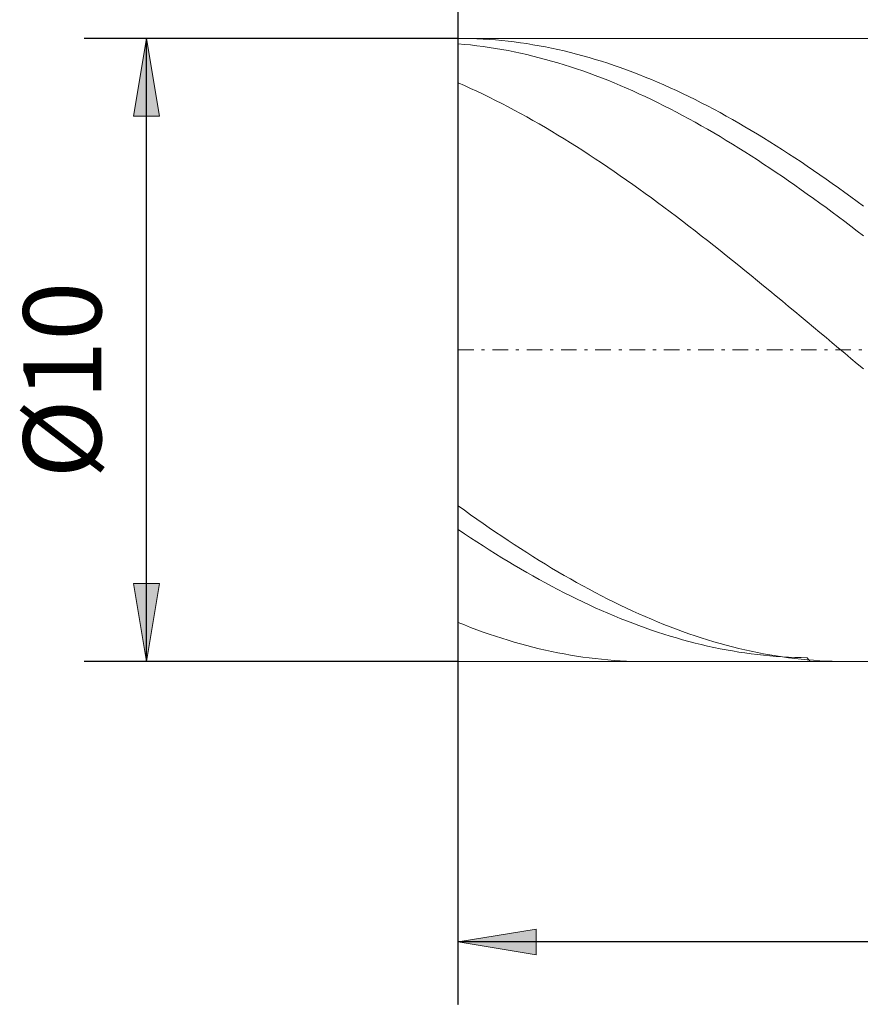
# Model space of a CAD drawing. Units: millimetres. Extents: x -135 to 143, y -100 to 100.
# Drawn here: x -78 to -51, y -21 to 11 of the extents above; entities that cross this region are included whole.
import ezdxf

# ---------------------------------------------------------------- set-up
doc = ezdxf.new("R2010")
doc.units = ezdxf.units.MM
doc.header["$MEASUREMENT"] = 0
doc.linetypes.add('DASHDOT', pattern=[1, 0.5, -0.25, 0, -0.25])
doc.layers.get('0').update_dxf_attribs({"lineweight": 0})
doc.layers.add('Bemassung', color=7, linetype='Continuous', lineweight=0)
doc.layers.add('Geo', color=7, linetype='Continuous', lineweight=0)
doc.styles.get("Standard").update_dxf_attribs({"font": 'Arial'})
doc.dimstyles.new('BEM-ISBE', dxfattribs={"dimtxt": 2.5, "dimasz": 2.5, "dimexe": 1.25, "dimexo": 0.625, "dimtad": 1, "dimdec": 3, "dimzin": 0, "dimdsep": 46, "dimtxsty": 'Standard', "dimblk": 'VDDIM_DEFAULT', "dimcen": 0.09, "dimadec": 3, "dimazin": 0, "dimtol": 1, "dimtm": 1e-09, "dimtfac": 0.5, "dimtdec": 3, "dimtmove": 0, "dimatfit": 3, "dimfxl": 1, "dimtolj": 1, "dimtzin": 0, "dimarcsym": 0})

# ---------------------------------------------------------------- blocks, each defined once
blk = doc.blocks.new('VDDIM_DEFAULT')
at = {"linetype": 'Continuous'}
blk.add_hatch(color=0, dxfattribs=at).paths.add_polyline_path([(0, 0), (-1, -0.1665), (-1, 0.1665)], flags=0)
at = {"color": 0, "linetype": 'Continuous'}
blk.add_lwpolyline([(0, 0), (-1, -0.1665), (-1, 0.1665), (0, 0)], dxfattribs=at)
blk = doc.blocks.new('*D5')
at = {"layer": 'Bemassung', "color": 0, "lineweight": -2}
for p, q in [((-63.92, -20.879), (-63.92, 37.121)), ((12.08, 9.621), (12.08, 20.121)), ((-63.92, 18.121), (12.08, 18.121))]:
    blk.add_line(p, q, dxfattribs=at)
at = {"layer": 'Bemassung', "color": 0}
for p in [(12.08, 9.621), (-63.92, -20.879)]:
    blk.add_point(p, dxfattribs=at)
at = {"layer": 'Bemassung', "color": 0, "lineweight": -2, "xscale": 2.5, "yscale": 2.5, "zscale": 2.5, "rotation": 180}
blk.add_blockref('VDDIM_DEFAULT', (-63.92, 18.121), dxfattribs=at)
at = {"layer": 'Bemassung', "color": 0, "lineweight": -2, "xscale": 2.5, "yscale": 2.5, "zscale": 2.5}
blk.add_blockref('VDDIM_DEFAULT', (12.08, 18.121), dxfattribs=at)
at = {"layer": 'Bemassung', "color": 0, "insert": (-25.92, 18.787), "char_height": 2.5, "attachment_point": 8}
blk.add_mtext('38', dxfattribs=at)
blk = doc.blocks.new('*D6')
at = {"layer": 'Bemassung', "color": 0, "lineweight": -2}
for p, q in [((-63.92, -20.879), (-63.92, 37.121)), ((13.88, 10.121), (13.88, 27.121)), ((-63.92, 25.121), (13.88, 25.121))]:
    blk.add_line(p, q, dxfattribs=at)
at = {"layer": 'Bemassung', "color": 0}
for p in [(13.88, 10.121), (-63.92, -20.879)]:
    blk.add_point(p, dxfattribs=at)
at = {"layer": 'Bemassung', "color": 0, "lineweight": -2, "xscale": 2.5, "yscale": 2.5, "zscale": 2.5, "rotation": 180}
blk.add_blockref('VDDIM_DEFAULT', (-63.92, 25.121), dxfattribs=at)
at = {"layer": 'Bemassung', "color": 0, "lineweight": -2, "xscale": 2.5, "yscale": 2.5, "zscale": 2.5}
blk.add_blockref('VDDIM_DEFAULT', (13.88, 25.121), dxfattribs=at)
at = {"layer": 'Bemassung', "color": 0, "insert": (-25.02, 25.787), "char_height": 2.5, "attachment_point": 8}
blk.add_mtext('38.9', dxfattribs=at)
blk = doc.blocks.new('*D7')
at = {"layer": 'Bemassung', "color": 0, "lineweight": -2}
for p, q in [((-63.92, -20.879), (-63.92, 37.121)), ((-13.92, -9.379), (-13.92, -20.879)), ((-13.92, -18.879), (-63.92, -18.879))]:
    blk.add_line(p, q, dxfattribs=at)
at = {"layer": 'Bemassung', "color": 0}
for p in [(-13.92, -9.379), (-63.92, -20.879)]:
    blk.add_point(p, dxfattribs=at)
at = {"layer": 'Bemassung', "color": 0, "lineweight": -2, "xscale": 2.5, "yscale": 2.5, "zscale": 2.5, "rotation": 180}
blk.add_blockref('VDDIM_DEFAULT', (-63.92, -18.879), dxfattribs=at)
at = {"layer": 'Bemassung', "color": 0, "lineweight": -2, "xscale": 2.5, "yscale": 2.5, "zscale": 2.5}
blk.add_blockref('VDDIM_DEFAULT', (-13.92, -18.879), dxfattribs=at)
at = {"layer": 'Bemassung', "color": 0, "insert": (-36.048, -18.213), "char_height": 2.5, "attachment_point": 8}
blk.add_mtext('25', dxfattribs=at)
blk = doc.blocks.new('*D8')
at = {"layer": 'Bemassung', "color": 0, "lineweight": -2}
for p, q in [((-63.92, -20.879), (-63.92, 37.121)), ((84.08, 9.121), (84.08, 37.121)), ((84.08, 35.121), (-63.92, 35.121))]:
    blk.add_line(p, q, dxfattribs=at)
at = {"layer": 'Bemassung', "color": 0}
for p in [(84.08, 9.121), (-63.92, -20.879)]:
    blk.add_point(p, dxfattribs=at)
at = {"layer": 'Bemassung', "color": 0, "lineweight": -2, "xscale": 2.5, "yscale": 2.5, "zscale": 2.5, "rotation": 180}
blk.add_blockref('VDDIM_DEFAULT', (-63.92, 35.121), dxfattribs=at)
at = {"layer": 'Bemassung', "color": 0, "lineweight": -2, "xscale": 2.5, "yscale": 2.5, "zscale": 2.5}
blk.add_blockref('VDDIM_DEFAULT', (84.08, 35.121), dxfattribs=at)
at = {"layer": 'Bemassung', "color": 0, "insert": (10.08, 35.787), "char_height": 2.5, "attachment_point": 8}
blk.add_mtext('74', dxfattribs=at)
blk = doc.blocks.new('*D3')
at = {"layer": 'Bemassung', "color": 0, "lineweight": -2}
for p, q in [((-63.92, 10.121), (-75.92, 10.121)), ((-73.92, -9.879), (-73.92, 10.121)), ((-63.92, -9.879), (-75.92, -9.879))]:
    blk.add_line(p, q, dxfattribs=at)
at = {"layer": 'Bemassung', "color": 0}
for p in [(-63.92, 10.121), (-63.92, -9.879)]:
    blk.add_point(p, dxfattribs=at)
at = {"layer": 'Bemassung', "color": 0, "lineweight": -2, "xscale": 2.5, "yscale": 2.5, "zscale": 2.5}
for p, rotation in [((-73.92, 10.121), 90), ((-73.92, -9.879), 270)]:
    blk.add_blockref('VDDIM_DEFAULT', p, dxfattribs=dict(at, rotation=rotation))
at = {"layer": 'Bemassung', "color": 0, "insert": (-74.587, -0.846), "char_height": 2.5, "attachment_point": 8, "rotation": 90}
blk.add_mtext('Ø10', dxfattribs=at)

msp = doc.modelspace()

# ---------------------------------------------------------------- linework, layer by layer
at = {"layer": 'Geo'}
for p, q in [((-63.92, 0.1208), (-63.92, 10.1208)), ((-63.92, 10.1208), (-13.92, 10.1208)), ((-63.92, 10.1208), (-63.72, 10.1194)), ((-63.92, 10.1208), (-63.92, -9.8792)), ((-63.72, 10.1194), (-63.52, 10.1152)), ((-63.52, 10.1152), (-63.32, 10.1082)), ((-63.92, 9.9472), (-63.72, 9.9293)), ((-63.72, 9.9293), (-63.52, 9.9086)), ((-63.52, 9.9086), (-63.32, 9.8852)), ((-63.32, 10.1082), (-63.12, 10.0983)), ((-63.32, 9.8852), (-63.12, 9.859)), ((-63.12, 10.0983), (-62.92, 10.0856)), ((-63.12, 9.859), (-62.92, 9.8301)), ((-62.92, 10.0856), (-62.72, 10.0702)), ((-62.92, 9.8301), (-62.72, 9.7984)), ((-62.72, 10.0702), (-62.52, 10.0519)), ((-62.72, 9.7984), (-62.52, 9.764)), ((-62.52, 10.0519), (-62.32, 10.0308)), ((-62.32, 10.0308), (-62.12, 10.007)), ((-62.12, 10.007), (-61.92, 9.9803)), ((-61.92, 9.9803), (-61.72, 9.9509)), ((-61.72, 9.9509), (-61.52, 9.9187)), ((-61.52, 9.9187), (-61.32, 9.8838)), ((-61.32, 9.8838), (-61.12, 9.8461)), ((-61.12, 9.8461), (-60.92, 9.8057)), ((-60.92, 9.8057), (-60.72, 9.7625)), ((-62.52, 9.764), (-62.32, 9.7269)), ((-62.32, 9.7269), (-62.12, 9.6871)), ((-62.12, 9.6871), (-61.92, 9.6446)), ((-61.92, 9.6446), (-61.72, 9.5995)), ((-61.72, 9.5995), (-61.52, 9.5516)), ((-61.52, 9.5516), (-61.32, 9.5011)), ((-61.32, 9.5011), (-61.12, 9.448)), ((-60.72, 9.7625), (-60.52, 9.7166)), ((-60.52, 9.7166), (-60.32, 9.668)), ((-60.32, 9.668), (-60.12, 9.6168)), ((-60.12, 9.6168), (-59.92, 9.5628)), ((-59.92, 9.5628), (-59.72, 9.5062)), ((-59.72, 9.5062), (-59.52, 9.447)), ((-61.12, 9.448), (-60.92, 9.3922)), ((-60.92, 9.3922), (-60.72, 9.3338)), ((-60.72, 9.3338), (-60.52, 9.2728)), ((-60.52, 9.2728), (-60.32, 9.2093)), ((-60.32, 9.2093), (-60.12, 9.1432)), ((-59.52, 9.447), (-59.32, 9.3851)), ((-59.32, 9.3851), (-59.12, 9.3206)), ((-59.12, 9.3206), (-58.92, 9.2536)), ((-58.92, 9.2536), (-58.72, 9.1839)), ((-58.72, 9.1839), (-58.52, 9.1117)), ((-60.12, 9.1432), (-59.92, 9.0745)), ((-59.92, 9.0745), (-59.72, 9.0033)), ((-59.72, 9.0033), (-59.52, 8.9296)), ((-59.52, 8.9296), (-59.32, 8.8535)), ((-59.32, 8.8535), (-59.12, 8.7749)), ((-58.52, 9.1117), (-58.32, 9.037)), ((-58.32, 9.037), (-58.12, 8.9597)), ((-58.12, 8.9597), (-57.92, 8.88)), ((-57.92, 8.88), (-57.72, 8.7978)), ((-63.92, 8.6925), (-63.72, 8.6049)), ((-63.72, 8.6049), (-63.52, 8.5148)), ((-59.12, 8.7749), (-58.92, 8.6938)), ((-58.92, 8.6938), (-58.72, 8.6103)), ((-58.72, 8.6103), (-58.52, 8.5245)), ((-57.72, 8.7978), (-57.52, 8.7132)), ((-57.52, 8.7132), (-57.32, 8.6261)), ((-57.32, 8.6261), (-57.12, 8.5367)), ((-57.12, 8.5367), (-56.92, 8.4448)), ((-63.52, 8.5148), (-63.32, 8.4224)), ((-63.32, 8.4224), (-63.12, 8.3277)), ((-63.12, 8.3277), (-62.92, 8.2307)), ((-62.92, 8.2307), (-62.72, 8.1314)), ((-58.52, 8.5245), (-58.32, 8.4362)), ((-58.32, 8.4362), (-58.12, 8.3457)), ((-58.12, 8.3457), (-57.92, 8.2528)), ((-57.92, 8.2528), (-57.72, 8.1576)), ((-56.92, 8.4448), (-56.72, 8.3507)), ((-56.72, 8.3507), (-56.52, 8.2542)), ((-56.52, 8.2542), (-56.32, 8.1554)), ((-62.72, 8.1314), (-62.52, 8.0298)), ((-62.52, 8.0298), (-62.32, 7.926)), ((-62.32, 7.926), (-62.12, 7.82)), ((-57.72, 8.1576), (-57.52, 8.0602)), ((-57.52, 8.0602), (-57.32, 7.9605)), ((-57.32, 7.9605), (-57.12, 7.8586)), ((-56.32, 8.1554), (-56.12, 8.0544)), ((-56.12, 8.0544), (-55.92, 7.9511)), ((-55.92, 7.9511), (-55.72, 7.8456)), ((-62.12, 7.82), (-61.92, 7.7118)), ((-61.92, 7.7118), (-61.72, 7.6015)), ((-61.72, 7.6015), (-61.52, 7.4891)), ((-57.12, 7.8586), (-56.92, 7.7545)), ((-56.92, 7.7545), (-56.72, 7.6483)), ((-56.72, 7.6483), (-56.52, 7.54)), ((-55.72, 7.8456), (-55.52, 7.738)), ((-55.52, 7.738), (-55.32, 7.6282)), ((-55.32, 7.6282), (-55.12, 7.5162)), ((-61.52, 7.4891), (-61.32, 7.3746)), ((-61.32, 7.3746), (-61.12, 7.258)), ((-56.52, 7.54), (-56.32, 7.4296)), ((-56.32, 7.4296), (-56.12, 7.3171)), ((-56.12, 7.3171), (-55.92, 7.2026)), ((-55.12, 7.5162), (-54.92, 7.4022)), ((-54.92, 7.4022), (-54.72, 7.2862)), ((-54.72, 7.2862), (-54.52, 7.1681)), ((-61.12, 7.258), (-60.92, 7.1395)), ((-60.92, 7.1395), (-60.72, 7.019)), ((-60.72, 7.019), (-60.52, 6.8965)), ((-55.92, 7.2026), (-55.72, 7.0861)), ((-55.72, 7.0861), (-55.52, 6.9676)), ((-55.52, 6.9676), (-55.32, 6.8472)), ((-54.52, 7.1681), (-54.32, 7.0481)), ((-54.32, 7.0481), (-54.12, 6.9261)), ((-60.52, 6.8965), (-60.32, 6.7721)), ((-60.32, 6.7721), (-60.12, 6.6459)), ((-60.12, 6.6459), (-59.92, 6.5178)), ((-55.32, 6.8472), (-55.12, 6.7249)), ((-55.12, 6.7249), (-54.92, 6.6008)), ((-54.12, 6.9261), (-53.92, 6.8022)), ((-53.92, 6.8022), (-53.72, 6.6764)), ((-53.72, 6.6764), (-53.52, 6.5487)), ((-59.92, 6.5178), (-59.72, 6.3879)), ((-59.72, 6.3879), (-59.52, 6.2563)), ((-54.92, 6.6008), (-54.72, 6.4748)), ((-54.72, 6.4748), (-54.52, 6.3471)), ((-54.52, 6.3471), (-54.32, 6.2175)), ((-53.52, 6.5487), (-53.32, 6.4193)), ((-53.32, 6.4193), (-53.12, 6.288)), ((-59.52, 6.2563), (-59.32, 6.1229)), ((-59.32, 6.1229), (-59.12, 5.9878)), ((-54.32, 6.2175), (-54.12, 6.0863)), ((-54.12, 6.0863), (-53.92, 5.9534)), ((-53.12, 6.288), (-52.92, 6.1551)), ((-52.92, 6.1551), (-52.72, 6.0204)), ((-52.72, 6.0204), (-52.52, 5.8841)), ((-59.12, 5.9878), (-58.92, 5.8511)), ((-58.92, 5.8511), (-58.72, 5.7128)), ((-58.72, 5.7128), (-58.52, 5.5729)), ((-53.92, 5.9534), (-53.72, 5.8188)), ((-53.72, 5.8188), (-53.52, 5.6827)), ((-52.52, 5.8841), (-52.32, 5.7461)), ((-52.32, 5.7461), (-52.12, 5.6066)), ((-58.52, 5.5729), (-58.32, 5.4314)), ((-58.32, 5.4314), (-58.12, 5.2885)), ((-53.52, 5.6827), (-53.32, 5.545)), ((-53.32, 5.545), (-53.12, 5.4057)), ((-53.12, 5.4057), (-52.92, 5.265)), ((-52.12, 5.6066), (-51.92, 5.4655)), ((-51.92, 5.4655), (-51.72, 5.3229)), ((-58.12, 5.2885), (-57.92, 5.1441)), ((-57.92, 5.1441), (-57.72, 4.9983)), ((-52.92, 5.265), (-52.72, 5.1228)), ((-52.72, 5.1228), (-52.52, 4.9792)), ((-51.72, 5.3229), (-51.52, 5.1789)), ((-51.52, 5.1789), (-51.32, 5.0334)), ((-57.72, 4.9983), (-57.52, 4.8511)), ((-57.52, 4.8511), (-57.32, 4.7026)), ((-52.52, 4.9792), (-52.32, 4.8342)), ((-52.32, 4.8342), (-52.12, 4.6879)), ((-51.32, 5.0334), (-51.12, 4.8865)), ((-51.12, 4.8865), (-50.92, 4.7383)), ((-57.32, 4.7026), (-57.12, 4.5527)), ((-57.12, 4.5527), (-56.92, 4.4017)), ((-52.12, 4.6879), (-51.92, 4.5403)), ((-51.92, 4.5403), (-51.72, 4.3915)), ((-56.92, 4.4017), (-56.72, 4.2494)), ((-56.72, 4.2494), (-56.52, 4.096)), ((-51.72, 4.3915), (-51.52, 4.2415)), ((-51.52, 4.2415), (-51.32, 4.0903)), ((-56.52, 4.096), (-56.32, 3.9415)), ((-56.32, 3.9415), (-56.12, 3.7858)), ((-51.32, 4.0903), (-51.12, 3.938)), ((-51.12, 3.938), (-50.92, 3.7846)), ((-56.12, 3.7858), (-55.92, 3.6292)), ((-55.92, 3.6292), (-55.72, 3.4716)), ((-55.72, 3.4716), (-55.52, 3.313)), ((-55.52, 3.313), (-55.32, 3.1535)), ((-55.32, 3.1535), (-55.12, 2.9932)), ((-55.12, 2.9932), (-54.92, 2.832)), ((-54.92, 2.832), (-54.72, 2.6701)), ((-54.72, 2.6701), (-54.52, 2.5075)), ((-54.52, 2.5075), (-54.32, 2.3442)), ((-54.32, 2.3442), (-54.12, 2.1803)), ((-54.12, 2.1803), (-53.92, 2.0157)), ((-53.92, 2.0157), (-53.72, 1.8507)), ((-53.72, 1.8507), (-53.52, 1.6852)), ((-53.52, 1.6852), (-53.32, 1.5192)), ((-53.32, 1.5192), (-53.12, 1.3529)), ((-53.12, 1.3529), (-52.92, 1.1861)), ((-52.92, 1.1861), (-52.72, 1.0191)), ((-52.72, 1.0191), (-52.52, 0.8519)), ((-52.52, 0.8519), (-52.32, 0.6844)), ((-52.32, 0.6844), (-52.12, 0.5168)), ((-52.12, 0.5168), (-51.92, 0.3491)), ((-51.92, 0.3491), (-51.72, 0.1813)), ((-63.92, 0.1208), (-63.92, -9.8792)), ((-51.72, 0.1813), (-51.52, 0.0134)), ((-51.52, 0.0134), (-51.32, -0.1543)), ((-51.32, -0.1543), (-51.12, -0.3221)), ((-51.12, -0.3221), (-50.92, -0.4896)), ((-63.92, -4.8792), (-63.72, -5.0238)), ((-63.72, -5.0238), (-63.52, -5.167)), ((-63.52, -5.167), (-63.32, -5.3087)), ((-63.32, -5.3087), (-63.12, -5.4488)), ((-63.92, -5.6452), (-63.72, -5.7789)), ((-63.12, -5.4488), (-62.92, -5.5874)), ((-62.92, -5.5874), (-62.72, -5.7244)), ((-63.72, -5.7789), (-63.52, -5.911)), ((-63.52, -5.911), (-63.32, -6.0414)), ((-62.72, -5.7244), (-62.52, -5.8597)), ((-62.52, -5.8597), (-62.32, -5.9934)), ((-62.32, -5.9934), (-62.12, -6.1253)), ((-63.32, -6.0414), (-63.12, -6.17)), ((-63.12, -6.17), (-62.92, -6.2969)), ((-62.92, -6.2969), (-62.72, -6.4219)), ((-62.12, -6.1253), (-61.92, -6.2555)), ((-61.92, -6.2555), (-61.72, -6.3839)), ((-62.72, -6.4219), (-62.52, -6.5452)), ((-62.52, -6.5452), (-62.32, -6.6665)), ((-61.72, -6.3839), (-61.52, -6.5104)), ((-61.52, -6.5104), (-61.32, -6.6351)), ((-61.32, -6.6351), (-61.12, -6.7578)), ((-62.32, -6.6665), (-62.12, -6.7859)), ((-62.12, -6.7859), (-61.92, -6.9034)), ((-61.92, -6.9034), (-61.72, -7.0189)), ((-61.12, -6.7578), (-60.92, -6.8787)), ((-60.92, -6.8787), (-60.72, -6.9975)), ((-61.72, -7.0189), (-61.52, -7.1324)), ((-61.52, -7.1324), (-61.32, -7.2438)), ((-61.32, -7.2438), (-61.12, -7.3532)), ((-60.72, -6.9975), (-60.52, -7.1144)), ((-60.52, -7.1144), (-60.32, -7.2292)), ((-60.32, -7.2292), (-60.12, -7.342)), ((-61.12, -7.3532), (-60.92, -7.4605)), ((-60.92, -7.4605), (-60.72, -7.5656)), ((-60.72, -7.5656), (-60.52, -7.6686)), ((-60.12, -7.342), (-59.92, -7.4526)), ((-59.92, -7.4526), (-59.72, -7.5611)), ((-59.72, -7.5611), (-59.52, -7.6675)), ((-60.52, -7.6686), (-60.32, -7.7694)), ((-60.32, -7.7694), (-60.12, -7.8679)), ((-60.12, -7.8679), (-59.92, -7.9642)), ((-59.52, -7.6675), (-59.32, -7.7717)), ((-59.32, -7.7717), (-59.12, -7.8736)), ((-59.12, -7.8736), (-58.92, -7.9733)), ((-59.92, -7.9642), (-59.72, -8.0582)), ((-59.72, -8.0582), (-59.52, -8.15)), ((-59.52, -8.15), (-59.32, -8.2394)), ((-58.92, -7.9733), (-58.72, -8.0707)), ((-58.72, -8.0707), (-58.52, -8.1658)), ((-58.52, -8.1658), (-58.32, -8.2586)), ((-59.32, -8.2394), (-59.12, -8.3264)), ((-59.12, -8.3264), (-58.92, -8.4111)), ((-58.92, -8.4111), (-58.72, -8.4933)), ((-58.72, -8.4933), (-58.52, -8.5731)), ((-58.32, -8.2586), (-58.12, -8.349)), ((-58.12, -8.349), (-57.92, -8.437)), ((-57.92, -8.437), (-57.72, -8.5226)), ((-57.72, -8.5226), (-57.52, -8.6058)), ((-63.92, -8.6254), (-63.72, -8.7055)), ((-63.72, -8.7055), (-63.52, -8.7831)), ((-63.52, -8.7831), (-63.32, -8.8583)), ((-58.52, -8.5731), (-58.32, -8.6505)), ((-58.32, -8.6505), (-58.12, -8.7254)), ((-58.12, -8.7254), (-57.92, -8.7979)), ((-57.92, -8.7979), (-57.72, -8.8678)), ((-57.52, -8.6058), (-57.32, -8.6865)), ((-57.32, -8.6865), (-57.12, -8.7647)), ((-57.12, -8.7647), (-56.92, -8.8405)), ((-56.92, -8.8405), (-56.72, -8.9137)), ((-63.32, -8.8583), (-63.12, -8.9309)), ((-63.12, -8.9309), (-62.92, -9.0009)), ((-62.92, -9.0009), (-62.72, -9.0684)), ((-62.72, -9.0684), (-62.52, -9.1333)), ((-62.52, -9.1333), (-62.32, -9.1956)), ((-57.72, -8.8678), (-57.52, -8.9351)), ((-57.52, -8.9351), (-57.32, -9)), ((-57.32, -9), (-57.12, -9.0622)), ((-57.12, -9.0622), (-56.92, -9.1219)), ((-56.92, -9.1219), (-56.72, -9.179)), ((-56.72, -8.9137), (-56.52, -8.9843)), ((-56.52, -8.9843), (-56.32, -9.0524)), ((-56.32, -9.0524), (-56.12, -9.118)), ((-56.12, -9.118), (-55.92, -9.1809)), ((-62.32, -9.1956), (-62.12, -9.2553)), ((-62.12, -9.2553), (-61.92, -9.3123)), ((-61.92, -9.3123), (-61.72, -9.3667)), ((-61.72, -9.3667), (-61.52, -9.4184)), ((-61.52, -9.4184), (-61.32, -9.4674)), ((-61.32, -9.4674), (-61.12, -9.5137)), ((-56.72, -9.179), (-56.52, -9.2334)), ((-56.52, -9.2334), (-56.32, -9.2852)), ((-56.32, -9.2852), (-56.12, -9.3344)), ((-56.12, -9.3344), (-55.92, -9.3809)), ((-55.92, -9.1809), (-55.72, -9.2412)), ((-55.92, -9.3809), (-55.72, -9.4247)), ((-55.72, -9.2412), (-55.52, -9.2988)), ((-55.72, -9.4247), (-55.52, -9.4659)), ((-55.52, -9.2988), (-55.32, -9.3539)), ((-55.52, -9.4659), (-55.32, -9.5043)), ((-55.32, -9.3539), (-55.12, -9.4062)), ((-55.12, -9.4062), (-54.92, -9.4558)), ((-54.92, -9.4558), (-54.72, -9.5028)), ((-61.12, -9.5137), (-60.92, -9.5573)), ((-60.92, -9.5573), (-60.72, -9.5981)), ((-60.72, -9.5981), (-60.52, -9.6363)), ((-60.52, -9.6363), (-60.32, -9.6717)), ((-60.32, -9.6717), (-60.12, -9.7043)), ((-60.12, -9.7043), (-59.92, -9.7342)), ((-59.92, -9.7342), (-59.72, -9.7612)), ((-59.72, -9.7612), (-59.52, -9.7856)), ((-59.52, -9.7856), (-59.32, -9.8071)), ((-55.32, -9.5043), (-55.12, -9.54)), ((-55.12, -9.54), (-54.92, -9.5731)), ((-54.92, -9.5731), (-54.72, -9.6033)), ((-54.72, -9.5028), (-54.52, -9.5471)), ((-54.72, -9.6033), (-54.52, -9.6309)), ((-54.52, -9.5471), (-54.32, -9.5886)), ((-54.52, -9.6309), (-54.32, -9.6557)), ((-54.32, -9.5886), (-54.12, -9.6274)), ((-54.32, -9.6557), (-54.12, -9.6777)), ((-54.12, -9.6274), (-53.92, -9.6634)), ((-54.12, -9.6777), (-53.92, -9.697)), ((-53.92, -9.6634), (-53.72, -9.6967)), ((-53.92, -9.697), (-53.72, -9.7135)), ((-53.72, -9.6967), (-53.52, -9.7272)), ((-53.72, -9.7135), (-53.52, -9.7272)), ((-53.52, -9.7272), (-53.32, -9.755)), ((-53.52, -9.7272), (-53.32, -9.7382)), ((-53.32, -9.7382), (-53.12, -9.7464)), ((-53.32, -9.755), (-53.12, -9.78)), ((-53.12, -9.7464), (-52.92, -9.7518)), ((-53.12, -9.78), (-52.92, -9.8022)), ((-52.92, -9.7518), (-52.72, -9.7545)), ((-52.72, -9.7545), (-52.6304, -9.8792)), ((-63.92, -9.8792), (-13.92, -9.8792)), ((-59.32, -9.8071), (-59.12, -9.8258)), ((-59.12, -9.8258), (-58.92, -9.8417)), ((-58.92, -9.8417), (-58.72, -9.8548)), ((-58.72, -9.8548), (-58.52, -9.8651)), ((-58.52, -9.8651), (-58.32, -9.8726)), ((-58.32, -9.8726), (-58.12, -9.8773)), ((-58.12, -9.8773), (-57.92, -9.8791)), ((-57.92, -9.8791), (-57.888, -9.8792)), ((-52.92, -9.8022), (-52.72, -9.8215)), ((-52.72, -9.8215), (-52.52, -9.8381)), ((-52.52, -9.8381), (-52.32, -9.8519)), ((-52.32, -9.8519), (-52.12, -9.8629)), ((-52.12, -9.8629), (-51.92, -9.8711)), ((-51.92, -9.8711), (-51.72, -9.8764)), ((-51.72, -9.8764), (-51.52, -9.8789)), ((-51.52, -9.8789), (-51.44, -9.8792))]:
    msp.add_line(p, q, dxfattribs=at)
at = {"layer": 'Geo', "linetype": 'Dashdot'}
msp.add_line((-63.92, 0.1208), (84.08, 0.1208), dxfattribs=at)

# ---------------------------------------------------------------- dimensions: what is measured, and where the dimension line sits
at = {"layer": 'Bemassung'}
for base, p1, p2, text, picture, middle in [((-63.92, 35.1208), (84.08, 9.1208), (-63.92, -20.8792), '74', '*D8', (10.08, 35.7875)), ((12.08, 18.1208), (-63.92, -20.8792), (12.08, 9.6208), '38', '*D5', (-25.92, 18.7875)), ((13.88, 25.1208), (-63.92, -20.8792), (13.88, 10.1208), '38.9', '*D6', (-25.02, 25.7875)), ((-63.92, -18.8792), (-13.92, -9.3792), (-63.92, -20.8792), '25', '*D7', (-36.0483, -18.2125))]:
    dim = msp.add_linear_dim(base=base, p1=p1, p2=p2, text=text, dimstyle='BEM-ISBE', override={"dimgap": 0.625, "dimlfac": 0.5, "dimzin": 8, "dimtol": 0, "dimlim": 0, "dimtzin": 8}, dxfattribs=at)
    dim.commit()
    dim.dimension.update_dxf_attribs({"geometry": picture, "text_midpoint": middle})
dim = msp.add_linear_dim(base=(-73.92, 10.1208), p1=(-63.92, -9.8792), p2=(-63.92, 10.1208), angle=90, text='Ø10', dimstyle='BEM-ISBE', override={"dimgap": 0.625, "dimlfac": 0.5, "dimzin": 8, "dimtol": 0, "dimlim": 0, "dimtzin": 8}, dxfattribs=at)
dim.commit()
dim.dimension.update_dxf_attribs({"geometry": '*D3', "text_midpoint": (-74.5867, -0.8458)})

doc.saveas('drawing.dxf')
